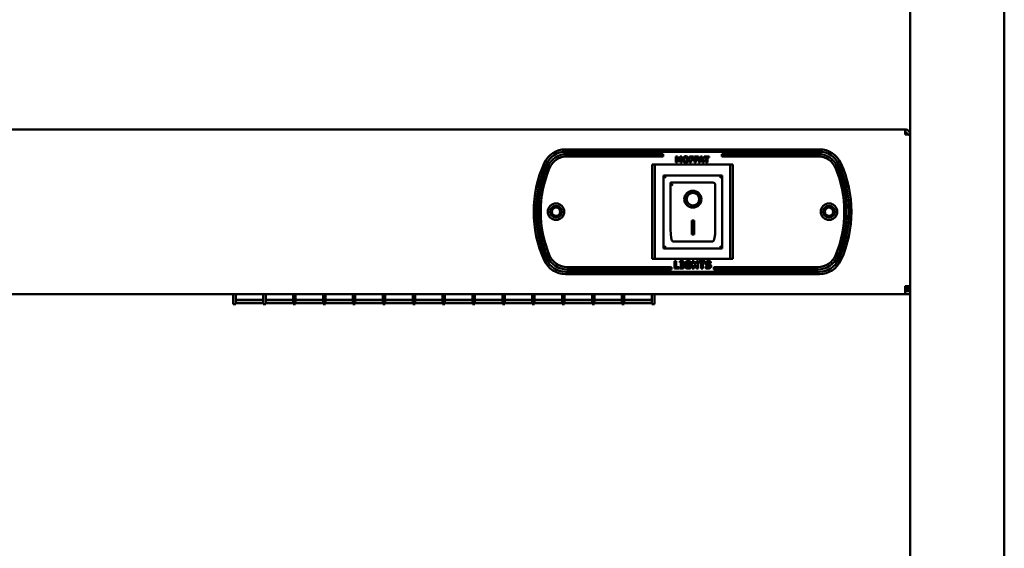
# Model space of a CAD drawing. Units: millimetres. Extents: x 49 to 5286, y 75 to 3075.
# Drawn here: x 1681 to 2100, y 1203 to 1428 of the extents above; entities that cross this region are included whole.
import ezdxf

# ---------------------------------------------------------------- set-up
doc = ezdxf.new("R2010")
doc.units = ezdxf.units.MM
doc.header["$LTSCALE"] = 15
doc.layers.add('Visible (ISO)', color=7, linetype='Continuous', lineweight=50)

msp = doc.modelspace()

# ---------------------------------------------------------------- linework, layer by layer
at = {"layer": 'Visible (ISO)'}
for p, q in [((2059.82, 761.42), (2059.82, 1690.58)), ((2099.82, 761.42), (2099.82, 1689.72)), ((352.02, 1381.42), (2057.62, 1381.42)), ((2057.62, 1381.42), (2057.62, 1379.22)), ((2058.62, 1379.22), (2058.62, 1379.17)), ((2058.62, 1379.22), (2059.82, 1379.22)), ((1913.38, 1372.92), (2021.25, 1372.92)), ((2021.25, 1371.92), (1913.38, 1371.92)), ((1954.82, 1370.92), (1913.94, 1370.92)), ((1913.94, 1369.92), (1954.82, 1369.92)), ((1954.82, 1369.92), (1954.82, 1370.92)), ((1960.25, 1369.92), (1960.25, 1367.38)), ((1960.98, 1369.92), (1960.25, 1369.92)), ((1960.85, 1369.06), (1961.31, 1367.97)), ((1960.85, 1367.38), (1960.85, 1369.06)), ((1961.55, 1368.66), (1960.98, 1369.92)), ((1962.11, 1369.92), (1961.55, 1368.66)), ((1961.75, 1367.97), (1962.21, 1369.06)), ((1962.84, 1369.92), (1962.11, 1369.92)), ((1962.21, 1369.06), (1962.21, 1367.38)), ((1962.84, 1367.38), (1962.84, 1369.92)), ((1966.06, 1369.92), (1966.06, 1367.38)), ((1967.76, 1369.92), (1966.06, 1369.92)), ((1966.69, 1368.95), (1966.69, 1369.43)), ((1966.69, 1369.43), (1967.76, 1369.43)), ((1967.67, 1368.95), (1966.69, 1368.95)), ((1966.69, 1368.47), (1967.67, 1368.47)), ((1966.69, 1367.38), (1966.69, 1368.47)), ((1967.67, 1368.47), (1967.67, 1368.95)), ((1967.76, 1369.43), (1967.76, 1369.92)), ((1968.09, 1369.92), (1968.09, 1367.38)), ((1969.79, 1369.92), (1968.09, 1369.92)), ((1968.72, 1368.95), (1968.72, 1369.43)), ((1968.72, 1369.43), (1969.79, 1369.43)), ((1969.7, 1368.95), (1968.72, 1368.95)), ((1968.72, 1368.47), (1969.7, 1368.47)), ((1968.72, 1367.38), (1968.72, 1368.47)), ((1969.7, 1368.47), (1969.7, 1368.95)), ((1969.79, 1369.43), (1969.79, 1369.92)), ((1970.7, 1369.92), (1969.84, 1367.38)), ((1971.4, 1369.92), (1970.7, 1369.92)), ((1970.78, 1368.36), (1971.04, 1369.2)), ((1971.3, 1368.36), (1970.78, 1368.36)), ((1971.04, 1369.2), (1971.3, 1368.36)), ((1972.26, 1367.38), (1971.4, 1369.92)), ((1972.24, 1369.92), (1972.24, 1369.43)), ((1974.39, 1369.92), (1972.24, 1369.92)), ((1972.24, 1369.43), (1973, 1369.43)), ((1973, 1369.43), (1973, 1367.38)), ((1973.63, 1369.43), (1974.39, 1369.43)), ((1973.63, 1367.38), (1973.63, 1369.43)), ((1974.39, 1369.43), (1974.39, 1369.92)), ((1979.82, 1370.92), (1979.82, 1369.92)), ((2020.69, 1370.92), (1979.82, 1370.92)), ((1979.82, 1369.92), (2020.69, 1369.92)), ((1950.12, 1358.42), (1950.12, 1366.42)), ((1951.32, 1366.42), (1950.12, 1366.42)), ((1951.32, 1366.42), (1951.32, 1358.42)), ((1952.32, 1366.42), (1951.32, 1366.42)), ((1952.32, 1366.42), (1982.32, 1366.42)), ((1960.25, 1367.38), (1960.85, 1367.38)), ((1961.31, 1367.97), (1961.75, 1367.97)), ((1962.21, 1367.38), (1962.84, 1367.38)), ((1966.06, 1367.38), (1966.69, 1367.38)), ((1968.09, 1367.38), (1968.72, 1367.38)), ((1969.84, 1367.38), (1970.48, 1367.38)), ((1970.48, 1367.38), (1970.64, 1367.9)), ((1970.64, 1367.9), (1971.44, 1367.9)), ((1971.44, 1367.9), (1971.6, 1367.38)), ((1971.6, 1367.38), (1972.26, 1367.38)), ((1973, 1367.38), (1973.63, 1367.38)), ((1982.32, 1366.42), (1983.32, 1366.42)), ((1983.32, 1358.42), (1983.32, 1366.42)), ((1984.52, 1366.42), (1983.32, 1366.42)), ((1984.52, 1366.42), (1984.52, 1358.42)), ((1979.97, 1361.82), (1954.97, 1361.82)), ((1954.97, 1361.82), (1955.97, 1360.82)), ((1954.97, 1361.82), (1954.97, 1330.82)), ((1979.97, 1361.82), (1978.97, 1360.82)), ((1979.97, 1330.82), (1979.97, 1361.82)), ((1950.12, 1358.42), (1950.12, 1334.42)), ((1951.32, 1358.42), (1951.32, 1334.42)), ((1975.97, 1358.82), (1957.97, 1358.82)), ((1957.97, 1358.8), (1957.97, 1358.82)), ((1957.97, 1358.8), (1957.97, 1338.92)), ((1976.97, 1338.92), (1976.97, 1357.82)), ((1983.32, 1334.42), (1983.32, 1358.42)), ((1984.52, 1334.42), (1984.52, 1358.42)), ((1964.77, 1351.74), (1964.77, 1351.84)), ((1970.16, 1351.74), (1970.16, 1351.84)), ((1966.97, 1342.64), (1967.97, 1342.64)), ((1966.97, 1336.76), (1966.97, 1342.64)), ((1967.97, 1342.64), (1967.97, 1336.76)), ((1967.97, 1336.86), (1966.97, 1336.86)), ((1967.97, 1336.76), (1966.97, 1336.76)), ((1950.12, 1326.42), (1950.12, 1334.42)), ((1951.32, 1334.42), (1951.32, 1326.42)), ((1954.97, 1330.82), (1955.97, 1331.82)), ((1954.97, 1330.82), (1979.97, 1330.82)), ((1975.97, 1333.82), (1958.97, 1333.82)), ((1978.97, 1331.82), (1979.97, 1330.82)), ((1983.32, 1326.42), (1983.32, 1334.42)), ((1984.52, 1334.42), (1984.52, 1326.42)), ((1950.12, 1326.42), (1951.32, 1326.42)), ((1952.32, 1326.42), (1951.32, 1326.42)), ((1982.32, 1326.42), (1952.32, 1326.42)), ((1982.32, 1326.42), (1983.32, 1326.42)), ((1983.32, 1326.42), (1984.52, 1326.42)), ((1958.32, 1322.92), (1913.94, 1322.92)), ((1958.32, 1321.92), (1958.32, 1322.92)), ((1959.63, 1325.36), (1959.63, 1322.31)), ((1960.4, 1325.36), (1959.63, 1325.36)), ((1959.63, 1322.31), (1961.67, 1322.31)), ((1960.4, 1322.89), (1960.4, 1325.36)), ((1961.67, 1322.89), (1960.4, 1322.89)), ((1961.67, 1322.31), (1961.67, 1322.89)), ((1961.91, 1325.36), (1961.91, 1324.83)), ((1963.55, 1325.36), (1961.91, 1325.36)), ((1961.91, 1324.83), (1962.35, 1324.83)), ((1961.91, 1322.84), (1961.91, 1322.31)), ((1962.35, 1322.84), (1961.91, 1322.84)), ((1961.91, 1322.31), (1963.55, 1322.31)), ((1962.35, 1324.83), (1962.35, 1322.84)), ((1963.11, 1324.83), (1963.55, 1324.83)), ((1963.11, 1322.84), (1963.11, 1324.83)), ((1963.55, 1322.84), (1963.11, 1322.84)), ((1963.55, 1324.83), (1963.55, 1325.36)), ((1963.55, 1322.31), (1963.55, 1322.84)), ((1965.27, 1323.98), (1965.27, 1323.41)), ((1966.61, 1323.98), (1965.27, 1323.98)), ((1965.27, 1323.41), (1965.86, 1323.41)), ((1965.86, 1323.41), (1965.86, 1322.81)), ((1966.52, 1324.43), (1966.59, 1324.43)), ((1966.59, 1324.43), (1966.59, 1325.15)), ((1966.61, 1322.48), (1966.61, 1323.98)), ((1967.18, 1325.36), (1967.18, 1322.31)), ((1967.95, 1325.36), (1967.18, 1325.36)), ((1967.18, 1322.31), (1967.95, 1322.31)), ((1967.95, 1324.24), (1967.95, 1325.36)), ((1968.99, 1324.24), (1967.95, 1324.24)), ((1967.95, 1323.66), (1968.99, 1323.66)), ((1967.95, 1322.31), (1967.95, 1323.66)), ((1968.99, 1325.36), (1968.99, 1324.24)), ((1969.76, 1325.36), (1968.99, 1325.36)), ((1968.99, 1323.66), (1968.99, 1322.31)), ((1968.99, 1322.31), (1969.76, 1322.31)), ((1969.76, 1322.31), (1969.76, 1325.36)), ((1970.07, 1325.36), (1970.07, 1324.78)), ((1972.64, 1325.36), (1970.07, 1325.36)), ((1970.07, 1324.78), (1970.97, 1324.78)), ((1970.97, 1324.78), (1970.97, 1322.31)), ((1970.97, 1322.31), (1971.74, 1322.31)), ((1971.74, 1324.78), (1972.64, 1324.78)), ((1971.74, 1322.31), (1971.74, 1324.78)), ((1972.64, 1324.78), (1972.64, 1325.36)), ((1972.79, 1323.21), (1972.79, 1322.49)), ((1972.86, 1323.21), (1972.79, 1323.21)), ((1975.03, 1324.51), (1975.1, 1324.51)), ((1975.1, 1324.51), (1975.1, 1325.21)), ((1976.32, 1322.92), (1976.32, 1321.92)), ((2020.69, 1322.92), (1976.32, 1322.92)), ((1913.38, 1320.92), (2021.25, 1320.92)), ((2021.25, 1319.92), (1913.38, 1319.92)), ((1913.94, 1321.92), (1958.32, 1321.92)), ((1976.32, 1321.92), (2020.69, 1321.92)), ((2057.62, 1314.82), (2059.82, 1314.82)), ((2057.62, 1313.62), (2057.62, 1314.82)), ((2057.62, 1314.42), (2058.82, 1314.42)), ((2057.92, 1314.42), (2057.92, 1314.82)), ((2058.62, 1314.82), (2058.62, 1314.42)), ((352.02, 1311.42), (2057.62, 1311.42)), ((1772.12, 1311.42), (1772.12, 1307.16)), ((1773.22, 1311.41), (1784.92, 1311.41)), ((1773.22, 1311.41), (1773.22, 1307.74)), ((1784.92, 1307.74), (1784.92, 1311.41)), ((1785.92, 1311.41), (1797.62, 1311.41)), ((1785.92, 1311.41), (1785.92, 1307.74)), ((1797.62, 1307.74), (1797.62, 1311.41)), ((1798.62, 1311.41), (1810.32, 1311.41)), ((1798.62, 1311.41), (1798.62, 1307.74)), ((1810.32, 1307.74), (1810.32, 1311.41)), ((1811.32, 1311.41), (1823.02, 1311.41)), ((1811.32, 1311.41), (1811.32, 1307.74)), ((1823.02, 1307.74), (1823.02, 1311.41)), ((1824.02, 1311.41), (1835.72, 1311.41)), ((1824.02, 1311.41), (1824.02, 1307.74)), ((1835.72, 1307.74), (1835.72, 1311.41)), ((1836.72, 1311.41), (1848.42, 1311.41)), ((1836.72, 1311.41), (1836.72, 1307.74)), ((1848.42, 1307.74), (1848.42, 1311.41)), ((1849.42, 1311.41), (1861.12, 1311.41)), ((1849.42, 1311.41), (1849.42, 1307.74)), ((1861.12, 1307.74), (1861.12, 1311.41)), ((1862.12, 1311.41), (1873.82, 1311.41)), ((1862.12, 1311.41), (1862.12, 1307.74)), ((1873.82, 1307.74), (1873.82, 1311.41)), ((1874.82, 1311.41), (1886.52, 1311.41)), ((1874.82, 1311.41), (1874.82, 1307.74)), ((1886.52, 1307.74), (1886.52, 1311.41)), ((1887.52, 1311.41), (1899.22, 1311.41)), ((1887.52, 1311.41), (1887.52, 1307.74)), ((1899.22, 1307.74), (1899.22, 1311.41)), ((1900.22, 1311.41), (1911.92, 1311.41)), ((1900.22, 1311.41), (1900.22, 1307.74)), ((1911.92, 1307.74), (1911.92, 1311.41)), ((1912.92, 1311.41), (1924.62, 1311.41)), ((1912.92, 1311.41), (1912.92, 1307.74)), ((1924.62, 1307.74), (1924.62, 1311.41)), ((1925.62, 1311.41), (1937.32, 1311.41)), ((1925.62, 1311.41), (1925.62, 1307.74)), ((1937.32, 1307.74), (1937.32, 1311.41)), ((1938.32, 1311.41), (1950.02, 1311.41)), ((1938.32, 1311.41), (1938.32, 1307.74)), ((1950.02, 1307.74), (1950.02, 1311.41)), ((1951.12, 1311.42), (1951.12, 1307.16)), ((2058.82, 1313.72), (2057.62, 1313.72)), ((2057.62, 1313.62), (2057.62, 1311.42)), ((2059.82, 1312.62), (2057.62, 1312.62)), ((2059.82, 1311.42), (2057.62, 1311.42)), ((1773.22, 1307.16), (1772.12, 1307.16)), ((1784.92, 1308.94), (1773.22, 1308.94)), ((1773.22, 1308.93), (1784.92, 1308.93)), ((1784.92, 1307.74), (1773.22, 1307.74)), ((1773.22, 1307.58), (1784.92, 1307.58)), ((1773.22, 1307.58), (1773.22, 1307.16)), ((1784.92, 1307.16), (1784.92, 1307.58)), ((1785.92, 1307.16), (1784.92, 1307.16)), ((1797.62, 1308.94), (1785.92, 1308.94)), ((1785.92, 1308.93), (1797.62, 1308.93)), ((1797.62, 1307.74), (1785.92, 1307.74)), ((1785.92, 1307.58), (1797.62, 1307.58)), ((1785.92, 1307.58), (1785.92, 1307.16)), ((1797.62, 1307.16), (1797.62, 1307.58)), ((1798.62, 1307.16), (1797.62, 1307.16)), ((1810.32, 1308.94), (1798.62, 1308.94)), ((1798.62, 1308.93), (1810.32, 1308.93)), ((1810.32, 1307.74), (1798.62, 1307.74)), ((1798.62, 1307.58), (1810.32, 1307.58)), ((1798.62, 1307.58), (1798.62, 1307.16)), ((1810.32, 1307.16), (1810.32, 1307.58)), ((1811.32, 1307.16), (1810.32, 1307.16)), ((1823.02, 1308.94), (1811.32, 1308.94)), ((1811.32, 1308.93), (1823.02, 1308.93)), ((1823.02, 1307.74), (1811.32, 1307.74)), ((1811.32, 1307.58), (1823.02, 1307.58)), ((1811.32, 1307.58), (1811.32, 1307.16)), ((1823.02, 1307.16), (1823.02, 1307.58)), ((1824.02, 1307.16), (1823.02, 1307.16)), ((1835.72, 1308.94), (1824.02, 1308.94)), ((1824.02, 1308.93), (1835.72, 1308.93)), ((1835.72, 1307.74), (1824.02, 1307.74)), ((1824.02, 1307.58), (1835.72, 1307.58)), ((1824.02, 1307.58), (1824.02, 1307.16)), ((1835.72, 1307.16), (1835.72, 1307.58)), ((1836.72, 1307.16), (1835.72, 1307.16)), ((1848.42, 1308.94), (1836.72, 1308.94)), ((1836.72, 1308.93), (1848.42, 1308.93)), ((1848.42, 1307.74), (1836.72, 1307.74)), ((1836.72, 1307.58), (1848.42, 1307.58)), ((1836.72, 1307.58), (1836.72, 1307.16)), ((1848.42, 1307.16), (1848.42, 1307.58)), ((1849.42, 1307.16), (1848.42, 1307.16)), ((1861.12, 1308.94), (1849.42, 1308.94)), ((1849.42, 1308.93), (1861.12, 1308.93)), ((1861.12, 1307.74), (1849.42, 1307.74)), ((1849.42, 1307.58), (1861.12, 1307.58)), ((1849.42, 1307.58), (1849.42, 1307.16)), ((1861.12, 1307.16), (1861.12, 1307.58)), ((1862.12, 1307.16), (1861.12, 1307.16)), ((1873.82, 1308.94), (1862.12, 1308.94)), ((1862.12, 1308.93), (1873.82, 1308.93)), ((1873.82, 1307.74), (1862.12, 1307.74)), ((1862.12, 1307.58), (1873.82, 1307.58)), ((1862.12, 1307.58), (1862.12, 1307.16)), ((1873.82, 1307.16), (1873.82, 1307.58)), ((1874.82, 1307.16), (1873.82, 1307.16)), ((1886.52, 1308.94), (1874.82, 1308.94)), ((1874.82, 1308.93), (1886.52, 1308.93)), ((1886.52, 1307.74), (1874.82, 1307.74)), ((1874.82, 1307.58), (1886.52, 1307.58)), ((1874.82, 1307.58), (1874.82, 1307.16)), ((1886.52, 1307.16), (1886.52, 1307.58)), ((1887.52, 1307.16), (1886.52, 1307.16)), ((1899.22, 1308.94), (1887.52, 1308.94)), ((1887.52, 1308.93), (1899.22, 1308.93)), ((1899.22, 1307.74), (1887.52, 1307.74)), ((1887.52, 1307.58), (1899.22, 1307.58)), ((1887.52, 1307.58), (1887.52, 1307.16)), ((1899.22, 1307.16), (1899.22, 1307.58)), ((1900.22, 1307.16), (1899.22, 1307.16)), ((1911.92, 1308.94), (1900.22, 1308.94)), ((1900.22, 1308.93), (1911.92, 1308.93)), ((1911.92, 1307.74), (1900.22, 1307.74)), ((1900.22, 1307.58), (1911.92, 1307.58)), ((1900.22, 1307.58), (1900.22, 1307.16)), ((1911.92, 1307.16), (1911.92, 1307.58)), ((1912.92, 1307.16), (1911.92, 1307.16)), ((1924.62, 1308.94), (1912.92, 1308.94)), ((1912.92, 1308.93), (1924.62, 1308.93)), ((1924.62, 1307.74), (1912.92, 1307.74)), ((1912.92, 1307.58), (1924.62, 1307.58)), ((1912.92, 1307.58), (1912.92, 1307.16)), ((1924.62, 1307.16), (1924.62, 1307.58)), ((1925.62, 1307.16), (1924.62, 1307.16)), ((1937.32, 1308.94), (1925.62, 1308.94)), ((1925.62, 1308.93), (1937.32, 1308.93)), ((1937.32, 1307.74), (1925.62, 1307.74)), ((1925.62, 1307.58), (1937.32, 1307.58)), ((1925.62, 1307.58), (1925.62, 1307.16)), ((1937.32, 1307.16), (1937.32, 1307.58)), ((1938.32, 1307.16), (1937.32, 1307.16)), ((1950.02, 1308.94), (1938.32, 1308.94)), ((1938.32, 1308.93), (1950.02, 1308.93)), ((1950.02, 1307.74), (1938.32, 1307.74)), ((1938.32, 1307.58), (1950.02, 1307.58)), ((1938.32, 1307.58), (1938.32, 1307.16)), ((1950.02, 1307.16), (1950.02, 1307.58)), ((1951.12, 1307.16), (1950.02, 1307.16))]:
    msp.add_line(p, q, dxfattribs=at)
for centre, radius in [((1909.32, 1346.42), 3.5), ((1909.32, 1346.42), 2.5), ((1909.32, 1346.42), 1.8), ((2025.32, 1346.42), 3.5), ((2025.32, 1346.42), 2.5), ((2025.32, 1346.42), 1.8)]:
    msp.add_circle(centre, radius, dxfattribs=at)
for centre, radius, start, end in [((2056.92, 1378.52), 1.7, 22.977, 65.6843), ((2056.92, 1378.52), 1, 44.3786, 45.573), ((1913.38, 1362.92), 10, 90, 155.638), ((2021.25, 1362.92), 10, 24.362, 90), ((1913.38, 1362.92), 9, 90, 155.638), ((1913.94, 1361.92), 9, 90, 157.201), ((1913.94, 1361.92), 8, 90, 157.201), ((2020.69, 1361.92), 9, 22.799, 90), ((2020.69, 1361.92), 8, 22.799, 90), ((2021.25, 1362.92), 9, 24.362, 90), ((1949.82, 1346.42), 50, 155.638, 204.362), ((1949.82, 1346.42), 49, 155.638, 204.362), ((1950.82, 1346.42), 49, 157.201, 202.799), ((1950.82, 1346.42), 48, 157.201, 202.799), ((1983.82, 1346.42), 48, 337.201, 22.799), ((1983.82, 1346.42), 49, 337.201, 22.799), ((1984.82, 1346.42), 49, 335.638, 24.362), ((1984.82, 1346.42), 50, 335.638, 24.362), ((1975.97, 1357.82), 1, 0, 90), ((1913.94, 1330.92), 9, 202.799, 270), ((1913.94, 1330.92), 8, 202.799, 270), ((2020.69, 1330.92), 8, 270, 337.201), ((2020.69, 1330.92), 9, 270, 337.201), ((1913.38, 1329.92), 10, 204.362, 270), ((1913.38, 1329.92), 9, 204.362, 270), ((2021.25, 1329.92), 9, 270, 335.638), ((2021.25, 1329.92), 10, 270, 335.638), ((2058.82, 1312.72), 1.7, 53.9681, 90), ((2056.92, 1314.42), 1, 314.427, 315.573), ((2056.92, 1314.42), 1.7, 294.3157, 335.6843), ((2058.82, 1312.72), 1, 0, 90)]:
    msp.add_arc(centre, radius, start, end, dxfattribs=at)
for centre, major_axis, ratio, start_param, end_param in [((1958.97, 1357.82), (0.995, -0.995), 0.09902, 3.24029, 4.811087), ((1967.47, 1351.84), (3.64, 0), 0.980581, 3.155329, 6.269449), ((1967.47, 1351.84), (2.69, 0), 0.980581, 0, 3.141593), ((1958.97, 1338.92), (0, -5.1), 0.196116, 4.712389, 6.283185), ((1975.97, 1338.92), (0, -5.1), 0.196116, 0, 1.570796)]:
    msp.add_ellipse(centre, major_axis=major_axis, ratio=ratio, start_param=start_param, end_param=end_param, dxfattribs=at)
for major_axis in [(-3.64, 0), (2.69, 0)]:
    msp.add_ellipse((1967.47, 1351.74), major_axis=major_axis, ratio=0.980581, dxfattribs=at)
for points, knots in [([(2059.82, 1379.22), (2059.82, 1380.03), (2059.32, 1380.82), (2058.6, 1381.19), (2058.29, 1381.34), (2057.95, 1381.42), (2057.62, 1381.42)], [0, 0, 0, 0, 1.109068, 1.109068, 1.109068, 1.570796, 1.570796, 1.570796, 1.570796]), ([(2057.62, 1380.22), (2058.07, 1380.22), (2058.49, 1379.87), (2058.59, 1379.44), (2058.61, 1379.36), (2058.62, 1379.29), (2058.62, 1379.22)], [0, 0, 0, 0, 1.350716, 1.350716, 1.350716, 1.570796, 1.570796, 1.570796, 1.570796]), ([(2057.62, 1379.22), (2058.43, 1379.18), (2059.22, 1379.15), (2059.59, 1379.12), (2059.74, 1379.1), (2059.82, 1379.09), (2059.82, 1379.08)], [0, 0, 0, 0, 1.109068, 1.109068, 1.109068, 1.570796, 1.570796, 1.570796, 1.570796]), ([(2057.61, 1314.49), (2057.75, 1314.5), (2057.85, 1314.52), (2057.89, 1314.54), (2057.91, 1314.55), (2057.92, 1314.55), (2057.92, 1314.56)], [0.7753975, 0.7753975, 0.7753975, 0.7753975, 1.3507155, 1.3507155, 1.3507155, 1.5707963, 1.5707963, 1.5707963, 1.5707963])]:
    msp.add_open_spline(points, degree=3, knots=knots, dxfattribs=at)
for points, degree in [([(1964.45, 1369.97), (1963.87, 1369.97), (1963.22, 1369.26), (1963.22, 1368.65)], 2), ([(1963.22, 1368.65), (1963.22, 1368.04), (1963.87, 1367.32), (1964.45, 1367.32)], 2), ([(1963.88, 1368.65), (1963.88, 1368.87), (1963.97, 1369.2), (1964.05, 1369.3)], 2), ([(1964.05, 1368), (1963.97, 1368.1), (1963.88, 1368.41), (1963.88, 1368.65)], 2), ([(1964.05, 1369.3), (1964.14, 1369.41), (1964.33, 1369.49), (1964.45, 1369.49)], 2), ([(1965.68, 1368.65), (1965.68, 1369.26), (1965.02, 1369.97), (1964.45, 1369.97)], 2), ([(1964.45, 1369.49), (1964.56, 1369.49), (1964.77, 1369.4), (1964.85, 1369.3)], 2), ([(1964.45, 1367.32), (1965.02, 1367.32), (1965.68, 1368.03), (1965.68, 1368.65)], 2), ([(1964.85, 1369.3), (1964.93, 1369.19), (1965.02, 1368.88), (1965.02, 1368.65)], 2), ([(1965.02, 1368.65), (1965.02, 1368.41), (1964.93, 1368.11), (1964.85, 1368)], 2), ([(1964.45, 1367.8), (1964.34, 1367.8), (1964.13, 1367.89), (1964.05, 1368)], 2), ([(1964.85, 1368), (1964.77, 1367.9), (1964.56, 1367.8), (1964.45, 1367.8)], 2), ([(1965.48, 1325.42), (1964.73, 1325.42), (1963.88, 1324.55), (1963.88, 1323.84)], 2), ([(1963.88, 1323.84), (1963.88, 1323.07), (1964.73, 1322.24), (1965.45, 1322.24)], 2), ([(1964.67, 1323.85), (1964.67, 1324.1), (1964.81, 1324.48), (1964.93, 1324.6)], 2), ([(1965.67, 1322.8), (1965.21, 1322.8), (1964.67, 1323.31), (1964.67, 1323.85)], 2), ([(1964.93, 1324.6), (1965.06, 1324.72), (1965.38, 1324.85), (1965.58, 1324.85)], 2), ([(1965.45, 1322.24), (1965.76, 1322.24), (1966.4, 1322.4), (1966.61, 1322.48)], 2), ([(1966.59, 1325.15), (1966.34, 1325.27), (1965.86, 1325.42), (1965.48, 1325.42)], 2), ([(1965.58, 1324.85), (1965.75, 1324.85), (1966.05, 1324.75), (1966.16, 1324.69)], 2), ([(1965.86, 1322.81), (1965.82, 1322.81), (1965.71, 1322.8), (1965.67, 1322.8)], 2), ([(1966.16, 1324.69), (1966.26, 1324.63), (1966.47, 1324.47), (1966.52, 1324.43)], 2), ([(1972.79, 1322.49), (1973.02, 1322.39), (1973.55, 1322.25), (1973.9, 1322.25)], 2), ([(1974.08, 1325.41), (1973.53, 1325.41), (1972.81, 1324.88), (1972.81, 1324.45)], 2), ([(1972.81, 1324.45), (1972.81, 1324.14), (1973.12, 1323.71), (1973.47, 1323.59)], 2), ([(1973.9, 1322.81), (1973.64, 1322.81), (1973.09, 1323.02), (1972.86, 1323.21)], 2), ([(1973.47, 1323.59), (1973.62, 1323.54), (1973.98, 1323.46), (1974.13, 1323.42)], 2), ([(1973.59, 1324.55), (1973.59, 1324.63), (1973.7, 1324.75), (1973.77, 1324.79)], 2), ([(1974, 1324.24), (1973.76, 1324.29), (1973.59, 1324.43), (1973.59, 1324.55)], 2), ([(1973.77, 1324.79), (1973.86, 1324.83), (1974.02, 1324.86), (1974.12, 1324.86)], 2), ([(1973.9, 1322.25), (1974.51, 1322.25), (1975.22, 1322.81), (1975.22, 1323.26)], 2), ([(1974.25, 1322.87), (1974.18, 1322.84), (1973.97, 1322.81), (1973.9, 1322.81)], 2), ([(1974.6, 1324.08), (1974.43, 1324.14), (1974.15, 1324.2), (1974, 1324.24)], 2), ([(1975.1, 1325.21), (1974.89, 1325.3), (1974.35, 1325.41), (1974.08, 1325.41)], 2), ([(1974.12, 1324.86), (1974.37, 1324.86), (1974.86, 1324.66), (1975.03, 1324.51)], 2), ([(1974.13, 1323.42), (1974.26, 1323.39), (1974.44, 1323.25), (1974.44, 1323.13)], 2), ([(1974.44, 1323.13), (1974.44, 1323.03), (1974.33, 1322.9), (1974.25, 1322.87)], 2), ([(1975.22, 1323.26), (1975.22, 1323.58), (1974.91, 1323.96), (1974.6, 1324.08)], 2), ([(2057.61, 1314.46), (2057.72, 1314.46), (2057.82, 1314.47), (2057.91, 1314.47)], 3)]:
    msp.add_open_spline(points, degree=degree, dxfattribs=at)

doc.saveas('drawing.dxf')
